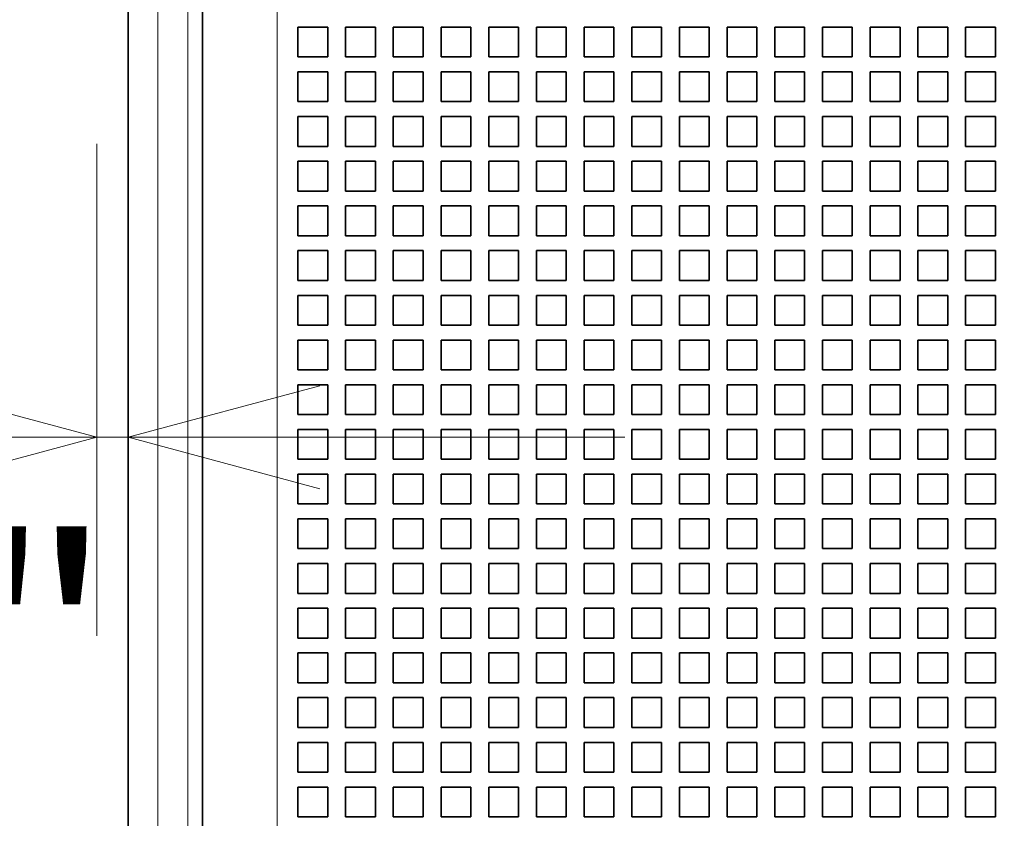
# Model space of a CAD drawing. Extents: x 0 to 420, y 0 to 297.
# Drawn here: x 230 to 240, y 199 to 207 of the extents above; entities that cross this region are included whole.
import ezdxf
from ezdxf.enums import TextEntityAlignment as Align

# ---------------------------------------------------------------- set-up
doc = ezdxf.new("R2010")
doc.units = 0
doc.layers.get('0').update_dxf_attribs({"lineweight": 13})
doc.styles.get("Standard").update_dxf_attribs({"font": 'isocp.shx'})
doc.dimstyles.get("Standard").update_dxf_attribs({"dimtxt": 2.5, "dimasz": 2.5, "dimexe": 1.25, "dimexo": 0.625, "dimtad": 1, "dimcen": 2.5, "dimadec": 0, "dimazin": 0, "dimtfac": 1, "dimtmove": 0, "dimatfit": 0, "dimfxl": 1, "dimarcsym": 0})

# ---------------------------------------------------------------- blocks, each defined once
blk = doc.blocks.new('*D265')
at = {"color": 34, "lineweight": 13, "ltscale": 0.460971}
blk.add_line((231.211328, 219.116398), (231.211328, 200.677566), dxfattribs=at)
at = {"color": 34, "lineweight": 13, "ltscale": 0.123846}
blk.add_line((230.896328, 205.6314), (230.896328, 200.677566), dxfattribs=at)
at = {"color": 34, "lineweight": 13, "ltscale": 0.368565}
blk.add_line((221.468732, 202.677566), (236.211328, 202.677566), dxfattribs=at)
at = {"color": 34, "lineweight": 13}
for points in [[(228.964476, 202.159928), (230.896328, 202.677566), (228.964476, 203.195204)], [(233.14318, 203.195204), (231.211328, 202.677566), (233.14318, 202.159928)]]:
    blk.add_lwpolyline(points, dxfattribs=at)
for s, p, p2 in [('1', (225.404371, 203.677566), (227.13924, 203.677566)), ('0.04', (221.468732, 199.677566), (229.608212, 199.677566)), ('"', (229.608212, 199.677566), (231.074879, 199.677566))]:
    blk.add_text(s, height=2, dxfattribs=at).set_placement(p, p2, align=Align.FIT)
blk = doc.blocks.new('*D267')
at = {"color": 7, "lineweight": 13}
for p, q in [((230.711328, 232.3664), (207.721345, 232.3664)), ((209.721344, 184.3664), (209.721344, 232.3664)), ((230.036328, 184.3664), (207.721345, 184.3664))]:
    blk.add_line(p, q, dxfattribs=at)
for points in [[(210.238983, 230.434548), (209.721344, 232.3664), (209.203705, 230.434548)], [(209.203705, 186.298252), (209.721344, 184.3664), (210.238983, 186.298252)]]:
    blk.add_lwpolyline(points, dxfattribs=at)
for s, p, p2 in [('"', (212.721344, 210.635372), (212.721344, 212.102039)), ('160', (208.721346, 205.364095), (208.721346, 211.368705)), ('6.3', (212.721344, 204.630761), (212.721344, 210.635372))]:
    blk.add_text(s, height=2, rotation=90.000003, dxfattribs=at).set_placement(p, p2, align=Align.FIT)
blk = doc.blocks.new('*D275')
at = {"color": 7, "lineweight": 13}
for p, q in [((220.711327, 247.225388), (220.711327, 276.482392)), ((262.711327, 251.880295), (262.711327, 276.482392)), ((220.711327, 274.48239), (262.711327, 274.48239)), ((220.711327, 191.316399), (220.711327, 241.75232)), ((262.711327, 200.7664), (262.711327, 235.711776))]:
    blk.add_line(p, q, dxfattribs=at)
at = {"color": 7, "lineweight": 13, "ltscale": 0.212744}
blk.add_line((262.711327, 237.656859), (262.711327, 246.166611), dxfattribs=at)
at = {"color": 7, "lineweight": 13, "ltscale": 0.071194}
blk.add_line((220.711327, 242.909226), (220.711327, 245.757004), dxfattribs=at)
at = {"color": 7, "lineweight": 13}
for points in [[(222.643179, 275.00003), (220.711327, 274.48239), (222.643179, 273.964751)], [(260.779475, 273.964751), (262.711327, 274.48239), (260.779475, 275.00003)]]:
    blk.add_lwpolyline(points, dxfattribs=at)
for s, p, p2 in [('140', (238.709023, 275.482393), (244.713633, 275.482393)), ('"', (245.047735, 271.48239), (246.514402, 271.48239)), ('5.51', (236.908254, 271.48239), (245.047735, 271.48239))]:
    blk.add_text(s, height=2, dxfattribs=at).set_placement(p, p2, align=Align.FIT)
blk = doc.blocks.new('BLOCK202')
at = {"color": 7, "lineweight": 35}
for p, q in [((-21.238, -46), (-21.238, 48.8)), ((-18.738, 10), (-18.738, -46))]:
    blk.add_line(p, q, dxfattribs=at)
at = {"color": 7, "lineweight": 13}
for p, q in [((-20.238, -46), (-20.238, 48.8)), ((-19.238, 11), (-19.238, -46)), ((-16.238, 10), (-16.238, -46))]:
    blk.add_line(p, q, dxfattribs=at)
at = {"color": 7, "lineweight": 35, "ltscale": 0.025}
for p, q in [((-15.538, -19.2), (-15.538, -20.2)), ((-14.538, -19.2), (-15.538, -19.2)), ((-14.538, -19.2), (-14.538, -20.2)), ((-13.938, -19.2), (-13.938, -20.2)), ((-12.938, -19.2), (-13.938, -19.2)), ((-12.938, -19.2), (-12.938, -20.2)), ((-12.338, -19.2), (-12.338, -20.2)), ((-11.338, -19.2), (-12.338, -19.2)), ((-11.338, -19.2), (-11.338, -20.2)), ((-10.738, -19.2), (-10.738, -20.2)), ((-9.738, -19.2), (-10.738, -19.2)), ((-9.738, -19.2), (-9.738, -20.2)), ((-9.138, -19.2), (-9.138, -20.2)), ((-8.138, -19.2), (-9.138, -19.2)), ((-8.138, -19.2), (-8.138, -20.2)), ((-7.538, -19.2), (-7.538, -20.2)), ((-6.538, -19.2), (-7.538, -19.2)), ((-6.538, -19.2), (-6.538, -20.2)), ((-5.938, -19.2), (-5.938, -20.2)), ((-4.938, -19.2), (-5.938, -19.2)), ((-4.938, -19.2), (-4.938, -20.2)), ((-4.338, -19.2), (-4.338, -20.2)), ((-3.338, -19.2), (-4.338, -19.2)), ((-3.338, -19.2), (-3.338, -20.2)), ((-2.738, -19.2), (-2.738, -20.2)), ((-1.738, -19.2), (-2.738, -19.2)), ((-1.738, -19.2), (-1.738, -20.2)), ((-1.138, -19.2), (-1.138, -20.2)), ((-0.138, -19.2), (-1.138, -19.2)), ((-0.138, -19.2), (-0.138, -20.2)), ((0.462, -19.2), (0.462, -20.2)), ((1.462, -19.2), (0.462, -19.2)), ((1.462, -19.2), (1.462, -20.2)), ((2.062, -19.2), (2.062, -20.2)), ((3.062, -19.2), (2.062, -19.2)), ((3.062, -19.2), (3.062, -20.2)), ((3.662, -19.2), (3.662, -20.2)), ((4.662, -19.2), (3.662, -19.2)), ((4.662, -19.2), (4.662, -20.2)), ((5.262, -19.2), (5.262, -20.2)), ((6.262, -19.2), (5.262, -19.2)), ((6.262, -19.2), (6.262, -20.2)), ((6.862, -19.2), (6.862, -20.2)), ((7.862, -19.2), (6.862, -19.2)), ((7.862, -19.2), (7.862, -20.2)), ((-14.538, -20.2), (-15.538, -20.2)), ((-12.938, -20.2), (-13.938, -20.2)), ((-11.338, -20.2), (-12.338, -20.2)), ((-9.738, -20.2), (-10.738, -20.2)), ((-8.138, -20.2), (-9.138, -20.2)), ((-6.538, -20.2), (-7.538, -20.2)), ((-4.938, -20.2), (-5.938, -20.2)), ((-3.338, -20.2), (-4.338, -20.2)), ((-1.738, -20.2), (-2.738, -20.2)), ((-0.138, -20.2), (-1.138, -20.2)), ((1.462, -20.2), (0.462, -20.2)), ((3.062, -20.2), (2.062, -20.2)), ((4.662, -20.2), (3.662, -20.2)), ((6.262, -20.2), (5.262, -20.2)), ((7.862, -20.2), (6.862, -20.2)), ((-15.538, -20.7), (-15.538, -21.7)), ((-14.538, -20.7), (-15.538, -20.7)), ((-14.538, -20.7), (-14.538, -21.7)), ((-13.938, -20.7), (-13.938, -21.7)), ((-12.938, -20.7), (-13.938, -20.7)), ((-12.938, -20.7), (-12.938, -21.7)), ((-12.338, -20.7), (-12.338, -21.7)), ((-11.338, -20.7), (-12.338, -20.7)), ((-11.338, -20.7), (-11.338, -21.7)), ((-10.738, -20.7), (-10.738, -21.7)), ((-9.738, -20.7), (-10.738, -20.7)), ((-9.738, -20.7), (-9.738, -21.7)), ((-9.138, -20.7), (-9.138, -21.7)), ((-8.138, -20.7), (-9.138, -20.7)), ((-8.138, -20.7), (-8.138, -21.7)), ((-7.538, -20.7), (-7.538, -21.7)), ((-6.538, -20.7), (-7.538, -20.7)), ((-6.538, -20.7), (-6.538, -21.7)), ((-5.938, -20.7), (-5.938, -21.7)), ((-4.938, -20.7), (-5.938, -20.7)), ((-4.938, -20.7), (-4.938, -21.7)), ((-4.338, -20.7), (-4.338, -21.7)), ((-3.338, -20.7), (-4.338, -20.7)), ((-3.338, -20.7), (-3.338, -21.7)), ((-2.738, -20.7), (-2.738, -21.7)), ((-1.738, -20.7), (-2.738, -20.7)), ((-1.738, -20.7), (-1.738, -21.7)), ((-1.138, -20.7), (-1.138, -21.7)), ((-0.138, -20.7), (-1.138, -20.7)), ((-0.138, -20.7), (-0.138, -21.7)), ((0.462, -20.7), (0.462, -21.7)), ((1.462, -20.7), (0.462, -20.7)), ((1.462, -20.7), (1.462, -21.7)), ((2.062, -20.7), (2.062, -21.7)), ((3.062, -20.7), (2.062, -20.7)), ((3.062, -20.7), (3.062, -21.7)), ((3.662, -20.7), (3.662, -21.7)), ((4.662, -20.7), (3.662, -20.7)), ((4.662, -20.7), (4.662, -21.7)), ((5.262, -20.7), (5.262, -21.7)), ((6.262, -20.7), (5.262, -20.7)), ((6.262, -20.7), (6.262, -21.7)), ((6.862, -20.7), (6.862, -21.7)), ((7.862, -20.7), (6.862, -20.7)), ((7.862, -20.7), (7.862, -21.7)), ((-14.538, -21.7), (-15.538, -21.7)), ((-12.938, -21.7), (-13.938, -21.7)), ((-11.338, -21.7), (-12.338, -21.7)), ((-9.738, -21.7), (-10.738, -21.7)), ((-8.138, -21.7), (-9.138, -21.7)), ((-6.538, -21.7), (-7.538, -21.7)), ((-4.938, -21.7), (-5.938, -21.7)), ((-3.338, -21.7), (-4.338, -21.7)), ((-1.738, -21.7), (-2.738, -21.7)), ((-0.138, -21.7), (-1.138, -21.7)), ((1.462, -21.7), (0.462, -21.7)), ((3.062, -21.7), (2.062, -21.7)), ((4.662, -21.7), (3.662, -21.7)), ((6.262, -21.7), (5.262, -21.7)), ((7.862, -21.7), (6.862, -21.7)), ((-15.538, -22.2), (-15.538, -23.2)), ((-14.538, -22.2), (-15.538, -22.2)), ((-14.538, -22.2), (-14.538, -23.2)), ((-13.938, -22.2), (-13.938, -23.2)), ((-12.938, -22.2), (-13.938, -22.2)), ((-12.938, -22.2), (-12.938, -23.2)), ((-12.338, -22.2), (-12.338, -23.2)), ((-11.338, -22.2), (-12.338, -22.2)), ((-11.338, -22.2), (-11.338, -23.2)), ((-10.738, -22.2), (-10.738, -23.2)), ((-9.738, -22.2), (-10.738, -22.2)), ((-9.738, -22.2), (-9.738, -23.2)), ((-9.138, -22.2), (-9.138, -23.2)), ((-8.138, -22.2), (-9.138, -22.2)), ((-8.138, -22.2), (-8.138, -23.2)), ((-7.538, -22.2), (-7.538, -23.2)), ((-6.538, -22.2), (-7.538, -22.2)), ((-6.538, -22.2), (-6.538, -23.2)), ((-5.938, -22.2), (-5.938, -23.2)), ((-4.938, -22.2), (-5.938, -22.2)), ((-4.938, -22.2), (-4.938, -23.2)), ((-4.338, -22.2), (-4.338, -23.2)), ((-3.338, -22.2), (-4.338, -22.2)), ((-3.338, -22.2), (-3.338, -23.2)), ((-2.738, -22.2), (-2.738, -23.2)), ((-1.738, -22.2), (-2.738, -22.2)), ((-1.738, -22.2), (-1.738, -23.2)), ((-1.138, -22.2), (-1.138, -23.2)), ((-0.138, -22.2), (-1.138, -22.2)), ((-0.138, -22.2), (-0.138, -23.2)), ((0.462, -22.2), (0.462, -23.2)), ((1.462, -22.2), (0.462, -22.2)), ((1.462, -22.2), (1.462, -23.2)), ((2.062, -22.2), (2.062, -23.2)), ((3.062, -22.2), (2.062, -22.2)), ((3.062, -22.2), (3.062, -23.2)), ((3.662, -22.2), (3.662, -23.2)), ((4.662, -22.2), (3.662, -22.2)), ((4.662, -22.2), (4.662, -23.2)), ((5.262, -22.2), (5.262, -23.2)), ((6.262, -22.2), (5.262, -22.2)), ((6.262, -22.2), (6.262, -23.2)), ((6.862, -22.2), (6.862, -23.2)), ((7.862, -22.2), (6.862, -22.2)), ((7.862, -22.2), (7.862, -23.2)), ((-14.538, -23.2), (-15.538, -23.2)), ((-12.938, -23.2), (-13.938, -23.2)), ((-11.338, -23.2), (-12.338, -23.2)), ((-9.738, -23.2), (-10.738, -23.2)), ((-8.138, -23.2), (-9.138, -23.2)), ((-6.538, -23.2), (-7.538, -23.2)), ((-4.938, -23.2), (-5.938, -23.2)), ((-3.338, -23.2), (-4.338, -23.2)), ((-1.738, -23.2), (-2.738, -23.2)), ((-0.138, -23.2), (-1.138, -23.2)), ((1.462, -23.2), (0.462, -23.2)), ((3.062, -23.2), (2.062, -23.2)), ((4.662, -23.2), (3.662, -23.2)), ((6.262, -23.2), (5.262, -23.2)), ((7.862, -23.2), (6.862, -23.2)), ((-15.538, -23.7), (-15.538, -24.7)), ((-14.538, -23.7), (-15.538, -23.7)), ((-14.538, -23.7), (-14.538, -24.7)), ((-13.938, -23.7), (-13.938, -24.7)), ((-12.938, -23.7), (-13.938, -23.7)), ((-12.938, -23.7), (-12.938, -24.7)), ((-12.338, -23.7), (-12.338, -24.7)), ((-11.338, -23.7), (-12.338, -23.7)), ((-11.338, -23.7), (-11.338, -24.7)), ((-10.738, -23.7), (-10.738, -24.7)), ((-9.738, -23.7), (-10.738, -23.7)), ((-9.738, -23.7), (-9.738, -24.7)), ((-9.138, -23.7), (-9.138, -24.7)), ((-8.138, -23.7), (-9.138, -23.7)), ((-8.138, -23.7), (-8.138, -24.7)), ((-7.538, -23.7), (-7.538, -24.7)), ((-6.538, -23.7), (-7.538, -23.7)), ((-6.538, -23.7), (-6.538, -24.7)), ((-5.938, -23.7), (-5.938, -24.7)), ((-4.938, -23.7), (-5.938, -23.7)), ((-4.938, -23.7), (-4.938, -24.7)), ((-4.338, -23.7), (-4.338, -24.7)), ((-3.338, -23.7), (-4.338, -23.7)), ((-3.338, -23.7), (-3.338, -24.7)), ((-2.738, -23.7), (-2.738, -24.7)), ((-1.738, -23.7), (-2.738, -23.7)), ((-1.738, -23.7), (-1.738, -24.7)), ((-1.138, -23.7), (-1.138, -24.7)), ((-0.138, -23.7), (-1.138, -23.7)), ((-0.138, -23.7), (-0.138, -24.7)), ((0.462, -23.7), (0.462, -24.7)), ((1.462, -23.7), (0.462, -23.7)), ((1.462, -23.7), (1.462, -24.7)), ((2.062, -23.7), (2.062, -24.7)), ((3.062, -23.7), (2.062, -23.7)), ((3.062, -23.7), (3.062, -24.7)), ((3.662, -23.7), (3.662, -24.7)), ((4.662, -23.7), (3.662, -23.7)), ((4.662, -23.7), (4.662, -24.7)), ((5.262, -23.7), (5.262, -24.7)), ((6.262, -23.7), (5.262, -23.7)), ((6.262, -23.7), (6.262, -24.7)), ((6.862, -23.7), (6.862, -24.7)), ((7.862, -23.7), (6.862, -23.7)), ((7.862, -23.7), (7.862, -24.7)), ((-14.538, -24.7), (-15.538, -24.7)), ((-12.938, -24.7), (-13.938, -24.7)), ((-11.338, -24.7), (-12.338, -24.7)), ((-9.738, -24.7), (-10.738, -24.7)), ((-8.138, -24.7), (-9.138, -24.7)), ((-6.538, -24.7), (-7.538, -24.7)), ((-4.938, -24.7), (-5.938, -24.7)), ((-3.338, -24.7), (-4.338, -24.7)), ((-1.738, -24.7), (-2.738, -24.7)), ((-0.138, -24.7), (-1.138, -24.7)), ((1.462, -24.7), (0.462, -24.7)), ((3.062, -24.7), (2.062, -24.7)), ((4.662, -24.7), (3.662, -24.7)), ((6.262, -24.7), (5.262, -24.7)), ((7.862, -24.7), (6.862, -24.7)), ((-15.538, -25.2), (-15.538, -26.2)), ((-14.538, -25.2), (-15.538, -25.2)), ((-14.538, -25.2), (-14.538, -26.2)), ((-13.938, -25.2), (-13.938, -26.2)), ((-12.938, -25.2), (-13.938, -25.2)), ((-12.938, -25.2), (-12.938, -26.2)), ((-12.338, -25.2), (-12.338, -26.2)), ((-11.338, -25.2), (-12.338, -25.2)), ((-11.338, -25.2), (-11.338, -26.2)), ((-10.738, -25.2), (-10.738, -26.2)), ((-9.738, -25.2), (-10.738, -25.2)), ((-9.738, -25.2), (-9.738, -26.2)), ((-9.138, -25.2), (-9.138, -26.2)), ((-8.138, -25.2), (-9.138, -25.2)), ((-8.138, -25.2), (-8.138, -26.2)), ((-7.538, -25.2), (-7.538, -26.2)), ((-6.538, -25.2), (-7.538, -25.2)), ((-6.538, -25.2), (-6.538, -26.2)), ((-5.938, -25.2), (-5.938, -26.2)), ((-4.938, -25.2), (-5.938, -25.2)), ((-4.938, -25.2), (-4.938, -26.2)), ((-4.338, -25.2), (-4.338, -26.2)), ((-3.338, -25.2), (-4.338, -25.2)), ((-3.338, -25.2), (-3.338, -26.2)), ((-2.738, -25.2), (-2.738, -26.2)), ((-1.738, -25.2), (-2.738, -25.2)), ((-1.738, -25.2), (-1.738, -26.2)), ((-1.138, -25.2), (-1.138, -26.2)), ((-0.138, -25.2), (-1.138, -25.2)), ((-0.138, -25.2), (-0.138, -26.2)), ((0.462, -25.2), (0.462, -26.2)), ((1.462, -25.2), (0.462, -25.2)), ((1.462, -25.2), (1.462, -26.2)), ((2.062, -25.2), (2.062, -26.2)), ((3.062, -25.2), (2.062, -25.2)), ((3.062, -25.2), (3.062, -26.2)), ((3.662, -25.2), (3.662, -26.2)), ((4.662, -25.2), (3.662, -25.2)), ((4.662, -25.2), (4.662, -26.2)), ((5.262, -25.2), (5.262, -26.2)), ((6.262, -25.2), (5.262, -25.2)), ((6.262, -25.2), (6.262, -26.2)), ((6.862, -25.2), (6.862, -26.2)), ((7.862, -25.2), (6.862, -25.2)), ((7.862, -25.2), (7.862, -26.2)), ((-14.538, -26.2), (-15.538, -26.2)), ((-12.938, -26.2), (-13.938, -26.2)), ((-11.338, -26.2), (-12.338, -26.2)), ((-9.738, -26.2), (-10.738, -26.2)), ((-8.138, -26.2), (-9.138, -26.2)), ((-6.538, -26.2), (-7.538, -26.2)), ((-4.938, -26.2), (-5.938, -26.2)), ((-3.338, -26.2), (-4.338, -26.2)), ((-1.738, -26.2), (-2.738, -26.2)), ((-0.138, -26.2), (-1.138, -26.2)), ((1.462, -26.2), (0.462, -26.2)), ((3.062, -26.2), (2.062, -26.2)), ((4.662, -26.2), (3.662, -26.2)), ((6.262, -26.2), (5.262, -26.2)), ((7.862, -26.2), (6.862, -26.2)), ((-15.538, -26.7), (-15.538, -27.7)), ((-14.538, -26.7), (-15.538, -26.7)), ((-14.538, -26.7), (-14.538, -27.7)), ((-13.938, -26.7), (-13.938, -27.7)), ((-12.938, -26.7), (-13.938, -26.7)), ((-12.938, -26.7), (-12.938, -27.7)), ((-12.338, -26.7), (-12.338, -27.7)), ((-11.338, -26.7), (-12.338, -26.7)), ((-11.338, -26.7), (-11.338, -27.7)), ((-10.738, -26.7), (-10.738, -27.7)), ((-9.738, -26.7), (-10.738, -26.7)), ((-9.738, -26.7), (-9.738, -27.7)), ((-9.138, -26.7), (-9.138, -27.7)), ((-8.138, -26.7), (-9.138, -26.7)), ((-8.138, -26.7), (-8.138, -27.7)), ((-7.538, -26.7), (-7.538, -27.7)), ((-6.538, -26.7), (-7.538, -26.7)), ((-6.538, -26.7), (-6.538, -27.7)), ((-5.938, -26.7), (-5.938, -27.7)), ((-4.938, -26.7), (-5.938, -26.7)), ((-4.938, -26.7), (-4.938, -27.7)), ((-4.338, -26.7), (-4.338, -27.7)), ((-3.338, -26.7), (-4.338, -26.7)), ((-3.338, -26.7), (-3.338, -27.7)), ((-2.738, -26.7), (-2.738, -27.7)), ((-1.738, -26.7), (-2.738, -26.7)), ((-1.738, -26.7), (-1.738, -27.7)), ((-1.138, -26.7), (-1.138, -27.7)), ((-0.138, -26.7), (-1.138, -26.7)), ((-0.138, -26.7), (-0.138, -27.7)), ((0.462, -26.7), (0.462, -27.7)), ((1.462, -26.7), (0.462, -26.7)), ((1.462, -26.7), (1.462, -27.7)), ((2.062, -26.7), (2.062, -27.7)), ((3.062, -26.7), (2.062, -26.7)), ((3.062, -26.7), (3.062, -27.7)), ((3.662, -26.7), (3.662, -27.7)), ((4.662, -26.7), (3.662, -26.7)), ((4.662, -26.7), (4.662, -27.7)), ((5.262, -26.7), (5.262, -27.7)), ((6.262, -26.7), (5.262, -26.7)), ((6.262, -26.7), (6.262, -27.7)), ((6.862, -26.7), (6.862, -27.7)), ((7.862, -26.7), (6.862, -26.7)), ((7.862, -26.7), (7.862, -27.7)), ((-14.538, -27.7), (-15.538, -27.7)), ((-12.938, -27.7), (-13.938, -27.7)), ((-11.338, -27.7), (-12.338, -27.7)), ((-9.738, -27.7), (-10.738, -27.7)), ((-8.138, -27.7), (-9.138, -27.7)), ((-6.538, -27.7), (-7.538, -27.7)), ((-4.938, -27.7), (-5.938, -27.7)), ((-3.338, -27.7), (-4.338, -27.7)), ((-1.738, -27.7), (-2.738, -27.7)), ((-0.138, -27.7), (-1.138, -27.7)), ((1.462, -27.7), (0.462, -27.7)), ((3.062, -27.7), (2.062, -27.7)), ((4.662, -27.7), (3.662, -27.7)), ((6.262, -27.7), (5.262, -27.7)), ((7.862, -27.7), (6.862, -27.7)), ((-15.538, -28.2), (-15.538, -29.2)), ((-14.538, -28.2), (-15.538, -28.2)), ((-14.538, -28.2), (-14.538, -29.2)), ((-13.938, -28.2), (-13.938, -29.2)), ((-12.938, -28.2), (-13.938, -28.2)), ((-12.938, -28.2), (-12.938, -29.2)), ((-12.338, -28.2), (-12.338, -29.2)), ((-11.338, -28.2), (-12.338, -28.2)), ((-11.338, -28.2), (-11.338, -29.2)), ((-10.738, -28.2), (-10.738, -29.2)), ((-9.738, -28.2), (-10.738, -28.2)), ((-9.738, -28.2), (-9.738, -29.2)), ((-9.138, -28.2), (-9.138, -29.2)), ((-8.138, -28.2), (-9.138, -28.2)), ((-8.138, -28.2), (-8.138, -29.2)), ((-7.538, -28.2), (-7.538, -29.2)), ((-6.538, -28.2), (-7.538, -28.2)), ((-6.538, -28.2), (-6.538, -29.2)), ((-5.938, -28.2), (-5.938, -29.2)), ((-4.938, -28.2), (-5.938, -28.2)), ((-4.938, -28.2), (-4.938, -29.2)), ((-4.338, -28.2), (-4.338, -29.2)), ((-3.338, -28.2), (-4.338, -28.2)), ((-3.338, -28.2), (-3.338, -29.2)), ((-2.738, -28.2), (-2.738, -29.2)), ((-1.738, -28.2), (-2.738, -28.2)), ((-1.738, -28.2), (-1.738, -29.2)), ((-1.138, -28.2), (-1.138, -29.2)), ((-0.138, -28.2), (-1.138, -28.2)), ((-0.138, -28.2), (-0.138, -29.2)), ((0.462, -28.2), (0.462, -29.2)), ((1.462, -28.2), (0.462, -28.2)), ((1.462, -28.2), (1.462, -29.2)), ((2.062, -28.2), (2.062, -29.2)), ((3.062, -28.2), (2.062, -28.2)), ((3.062, -28.2), (3.062, -29.2)), ((3.662, -28.2), (3.662, -29.2)), ((4.662, -28.2), (3.662, -28.2)), ((4.662, -28.2), (4.662, -29.2)), ((5.262, -28.2), (5.262, -29.2)), ((6.262, -28.2), (5.262, -28.2)), ((6.262, -28.2), (6.262, -29.2)), ((6.862, -28.2), (6.862, -29.2)), ((7.862, -28.2), (6.862, -28.2)), ((7.862, -28.2), (7.862, -29.2)), ((-14.538, -29.2), (-15.538, -29.2)), ((-12.938, -29.2), (-13.938, -29.2)), ((-11.338, -29.2), (-12.338, -29.2)), ((-9.738, -29.2), (-10.738, -29.2)), ((-8.138, -29.2), (-9.138, -29.2)), ((-6.538, -29.2), (-7.538, -29.2)), ((-4.938, -29.2), (-5.938, -29.2)), ((-3.338, -29.2), (-4.338, -29.2)), ((-1.738, -29.2), (-2.738, -29.2)), ((-0.138, -29.2), (-1.138, -29.2)), ((1.462, -29.2), (0.462, -29.2)), ((3.062, -29.2), (2.062, -29.2)), ((4.662, -29.2), (3.662, -29.2)), ((6.262, -29.2), (5.262, -29.2)), ((7.862, -29.2), (6.862, -29.2)), ((-15.538, -29.7), (-15.538, -30.7)), ((-14.538, -29.7), (-15.538, -29.7)), ((-14.538, -29.7), (-14.538, -30.7)), ((-13.938, -29.7), (-13.938, -30.7)), ((-12.938, -29.7), (-13.938, -29.7)), ((-12.938, -29.7), (-12.938, -30.7)), ((-12.338, -29.7), (-12.338, -30.7)), ((-11.338, -29.7), (-12.338, -29.7)), ((-11.338, -29.7), (-11.338, -30.7)), ((-10.738, -29.7), (-10.738, -30.7)), ((-9.738, -29.7), (-10.738, -29.7)), ((-9.738, -29.7), (-9.738, -30.7)), ((-9.138, -29.7), (-9.138, -30.7)), ((-8.138, -29.7), (-9.138, -29.7)), ((-8.138, -29.7), (-8.138, -30.7)), ((-7.538, -29.7), (-7.538, -30.7)), ((-6.538, -29.7), (-7.538, -29.7)), ((-6.538, -29.7), (-6.538, -30.7)), ((-5.938, -29.7), (-5.938, -30.7)), ((-4.938, -29.7), (-5.938, -29.7)), ((-4.938, -29.7), (-4.938, -30.7)), ((-4.338, -29.7), (-4.338, -30.7)), ((-3.338, -29.7), (-4.338, -29.7)), ((-3.338, -29.7), (-3.338, -30.7)), ((-2.738, -29.7), (-2.738, -30.7)), ((-1.738, -29.7), (-2.738, -29.7)), ((-1.738, -29.7), (-1.738, -30.7)), ((-1.138, -29.7), (-1.138, -30.7)), ((-0.138, -29.7), (-1.138, -29.7)), ((-0.138, -29.7), (-0.138, -30.7)), ((0.462, -29.7), (0.462, -30.7)), ((1.462, -29.7), (0.462, -29.7)), ((1.462, -29.7), (1.462, -30.7)), ((2.062, -29.7), (2.062, -30.7)), ((3.062, -29.7), (2.062, -29.7)), ((3.062, -29.7), (3.062, -30.7)), ((3.662, -29.7), (3.662, -30.7)), ((4.662, -29.7), (3.662, -29.7)), ((4.662, -29.7), (4.662, -30.7)), ((5.262, -29.7), (5.262, -30.7)), ((6.262, -29.7), (5.262, -29.7)), ((6.262, -29.7), (6.262, -30.7)), ((6.862, -29.7), (6.862, -30.7)), ((7.862, -29.7), (6.862, -29.7)), ((7.862, -29.7), (7.862, -30.7)), ((-14.538, -30.7), (-15.538, -30.7)), ((-12.938, -30.7), (-13.938, -30.7)), ((-11.338, -30.7), (-12.338, -30.7)), ((-9.738, -30.7), (-10.738, -30.7)), ((-8.138, -30.7), (-9.138, -30.7)), ((-6.538, -30.7), (-7.538, -30.7)), ((-4.938, -30.7), (-5.938, -30.7)), ((-3.338, -30.7), (-4.338, -30.7)), ((-1.738, -30.7), (-2.738, -30.7)), ((-0.138, -30.7), (-1.138, -30.7)), ((1.462, -30.7), (0.462, -30.7)), ((3.062, -30.7), (2.062, -30.7)), ((4.662, -30.7), (3.662, -30.7)), ((6.262, -30.7), (5.262, -30.7)), ((7.862, -30.7), (6.862, -30.7)), ((-15.538, -31.2), (-15.538, -32.2)), ((-14.538, -31.2), (-15.538, -31.2)), ((-14.538, -31.2), (-14.538, -32.2)), ((-13.938, -31.2), (-13.938, -32.2)), ((-12.938, -31.2), (-13.938, -31.2)), ((-12.938, -31.2), (-12.938, -32.2)), ((-12.338, -31.2), (-12.338, -32.2)), ((-11.338, -31.2), (-12.338, -31.2)), ((-11.338, -31.2), (-11.338, -32.2)), ((-10.738, -31.2), (-10.738, -32.2)), ((-9.738, -31.2), (-10.738, -31.2)), ((-9.738, -31.2), (-9.738, -32.2)), ((-9.138, -31.2), (-9.138, -32.2)), ((-8.138, -31.2), (-9.138, -31.2)), ((-8.138, -31.2), (-8.138, -32.2)), ((-7.538, -31.2), (-7.538, -32.2)), ((-6.538, -31.2), (-7.538, -31.2)), ((-6.538, -31.2), (-6.538, -32.2)), ((-5.938, -31.2), (-5.938, -32.2)), ((-4.938, -31.2), (-5.938, -31.2)), ((-4.938, -31.2), (-4.938, -32.2)), ((-4.338, -31.2), (-4.338, -32.2)), ((-3.338, -31.2), (-4.338, -31.2)), ((-3.338, -31.2), (-3.338, -32.2)), ((-2.738, -31.2), (-2.738, -32.2)), ((-1.738, -31.2), (-2.738, -31.2)), ((-1.738, -31.2), (-1.738, -32.2)), ((-1.138, -31.2), (-1.138, -32.2)), ((-0.138, -31.2), (-1.138, -31.2)), ((-0.138, -31.2), (-0.138, -32.2)), ((0.462, -31.2), (0.462, -32.2)), ((1.462, -31.2), (0.462, -31.2)), ((1.462, -31.2), (1.462, -32.2)), ((2.062, -31.2), (2.062, -32.2)), ((3.062, -31.2), (2.062, -31.2)), ((3.062, -31.2), (3.062, -32.2)), ((3.662, -31.2), (3.662, -32.2)), ((4.662, -31.2), (3.662, -31.2)), ((4.662, -31.2), (4.662, -32.2)), ((5.262, -31.2), (5.262, -32.2)), ((6.262, -31.2), (5.262, -31.2)), ((6.262, -31.2), (6.262, -32.2)), ((6.862, -31.2), (6.862, -32.2)), ((7.862, -31.2), (6.862, -31.2)), ((7.862, -31.2), (7.862, -32.2)), ((-14.538, -32.2), (-15.538, -32.2)), ((-12.938, -32.2), (-13.938, -32.2)), ((-11.338, -32.2), (-12.338, -32.2)), ((-9.738, -32.2), (-10.738, -32.2)), ((-8.138, -32.2), (-9.138, -32.2)), ((-6.538, -32.2), (-7.538, -32.2)), ((-4.938, -32.2), (-5.938, -32.2)), ((-3.338, -32.2), (-4.338, -32.2)), ((-1.738, -32.2), (-2.738, -32.2)), ((-0.138, -32.2), (-1.138, -32.2)), ((1.462, -32.2), (0.462, -32.2)), ((3.062, -32.2), (2.062, -32.2)), ((4.662, -32.2), (3.662, -32.2)), ((6.262, -32.2), (5.262, -32.2)), ((7.862, -32.2), (6.862, -32.2)), ((-15.538, -32.7), (-15.538, -33.7)), ((-14.538, -32.7), (-15.538, -32.7)), ((-14.538, -32.7), (-14.538, -33.7)), ((-13.938, -32.7), (-13.938, -33.7)), ((-12.938, -32.7), (-13.938, -32.7)), ((-12.938, -32.7), (-12.938, -33.7)), ((-12.338, -32.7), (-12.338, -33.7)), ((-11.338, -32.7), (-12.338, -32.7)), ((-11.338, -32.7), (-11.338, -33.7)), ((-10.738, -32.7), (-10.738, -33.7)), ((-9.738, -32.7), (-10.738, -32.7)), ((-9.738, -32.7), (-9.738, -33.7)), ((-9.138, -32.7), (-9.138, -33.7)), ((-8.138, -32.7), (-9.138, -32.7)), ((-8.138, -32.7), (-8.138, -33.7)), ((-7.538, -32.7), (-7.538, -33.7)), ((-6.538, -32.7), (-7.538, -32.7)), ((-6.538, -32.7), (-6.538, -33.7)), ((-5.938, -32.7), (-5.938, -33.7)), ((-4.938, -32.7), (-5.938, -32.7)), ((-4.938, -32.7), (-4.938, -33.7)), ((-4.338, -32.7), (-4.338, -33.7)), ((-3.338, -32.7), (-4.338, -32.7)), ((-3.338, -32.7), (-3.338, -33.7)), ((-2.738, -32.7), (-2.738, -33.7)), ((-1.738, -32.7), (-2.738, -32.7)), ((-1.738, -32.7), (-1.738, -33.7)), ((-1.138, -32.7), (-1.138, -33.7)), ((-0.138, -32.7), (-1.138, -32.7)), ((-0.138, -32.7), (-0.138, -33.7)), ((0.462, -32.7), (0.462, -33.7)), ((1.462, -32.7), (0.462, -32.7)), ((1.462, -32.7), (1.462, -33.7)), ((2.062, -32.7), (2.062, -33.7)), ((3.062, -32.7), (2.062, -32.7)), ((3.062, -32.7), (3.062, -33.7)), ((3.662, -32.7), (3.662, -33.7)), ((4.662, -32.7), (3.662, -32.7)), ((4.662, -32.7), (4.662, -33.7)), ((5.262, -32.7), (5.262, -33.7)), ((6.262, -32.7), (5.262, -32.7)), ((6.262, -32.7), (6.262, -33.7)), ((6.862, -32.7), (6.862, -33.7)), ((7.862, -32.7), (6.862, -32.7)), ((7.862, -32.7), (7.862, -33.7)), ((-14.538, -33.7), (-15.538, -33.7)), ((-12.938, -33.7), (-13.938, -33.7)), ((-11.338, -33.7), (-12.338, -33.7)), ((-9.738, -33.7), (-10.738, -33.7)), ((-8.138, -33.7), (-9.138, -33.7)), ((-6.538, -33.7), (-7.538, -33.7)), ((-4.938, -33.7), (-5.938, -33.7)), ((-3.338, -33.7), (-4.338, -33.7)), ((-1.738, -33.7), (-2.738, -33.7)), ((-0.138, -33.7), (-1.138, -33.7)), ((1.462, -33.7), (0.462, -33.7)), ((3.062, -33.7), (2.062, -33.7)), ((4.662, -33.7), (3.662, -33.7)), ((6.262, -33.7), (5.262, -33.7)), ((7.862, -33.7), (6.862, -33.7)), ((-15.538, -34.2), (-15.538, -35.2)), ((-14.538, -34.2), (-15.538, -34.2)), ((-14.538, -34.2), (-14.538, -35.2)), ((-13.938, -34.2), (-13.938, -35.2)), ((-12.938, -34.2), (-13.938, -34.2)), ((-12.938, -34.2), (-12.938, -35.2)), ((-12.338, -34.2), (-12.338, -35.2)), ((-11.338, -34.2), (-12.338, -34.2)), ((-11.338, -34.2), (-11.338, -35.2)), ((-10.738, -34.2), (-10.738, -35.2)), ((-9.738, -34.2), (-10.738, -34.2)), ((-9.738, -34.2), (-9.738, -35.2)), ((-9.138, -34.2), (-9.138, -35.2)), ((-8.138, -34.2), (-9.138, -34.2)), ((-8.138, -34.2), (-8.138, -35.2)), ((-7.538, -34.2), (-7.538, -35.2)), ((-6.538, -34.2), (-7.538, -34.2)), ((-6.538, -34.2), (-6.538, -35.2)), ((-5.938, -34.2), (-5.938, -35.2)), ((-4.938, -34.2), (-5.938, -34.2)), ((-4.938, -34.2), (-4.938, -35.2)), ((-4.338, -34.2), (-4.338, -35.2)), ((-3.338, -34.2), (-4.338, -34.2)), ((-3.338, -34.2), (-3.338, -35.2)), ((-2.738, -34.2), (-2.738, -35.2)), ((-1.738, -34.2), (-2.738, -34.2)), ((-1.738, -34.2), (-1.738, -35.2)), ((-1.138, -34.2), (-1.138, -35.2)), ((-0.138, -34.2), (-1.138, -34.2)), ((-0.138, -34.2), (-0.138, -35.2)), ((0.462, -34.2), (0.462, -35.2)), ((1.462, -34.2), (0.462, -34.2)), ((1.462, -34.2), (1.462, -35.2)), ((2.062, -34.2), (2.062, -35.2)), ((3.062, -34.2), (2.062, -34.2)), ((3.062, -34.2), (3.062, -35.2)), ((3.662, -34.2), (3.662, -35.2)), ((4.662, -34.2), (3.662, -34.2)), ((4.662, -34.2), (4.662, -35.2)), ((5.262, -34.2), (5.262, -35.2)), ((6.262, -34.2), (5.262, -34.2)), ((6.262, -34.2), (6.262, -35.2)), ((6.862, -34.2), (6.862, -35.2)), ((7.862, -34.2), (6.862, -34.2)), ((7.862, -34.2), (7.862, -35.2)), ((-14.538, -35.2), (-15.538, -35.2)), ((-12.938, -35.2), (-13.938, -35.2)), ((-11.338, -35.2), (-12.338, -35.2)), ((-9.738, -35.2), (-10.738, -35.2)), ((-8.138, -35.2), (-9.138, -35.2)), ((-6.538, -35.2), (-7.538, -35.2)), ((-4.938, -35.2), (-5.938, -35.2)), ((-3.338, -35.2), (-4.338, -35.2)), ((-1.738, -35.2), (-2.738, -35.2)), ((-0.138, -35.2), (-1.138, -35.2)), ((1.462, -35.2), (0.462, -35.2)), ((3.062, -35.2), (2.062, -35.2)), ((4.662, -35.2), (3.662, -35.2)), ((6.262, -35.2), (5.262, -35.2)), ((7.862, -35.2), (6.862, -35.2)), ((-15.538, -35.7), (-15.538, -36.7)), ((-14.538, -35.7), (-15.538, -35.7)), ((-14.538, -35.7), (-14.538, -36.7)), ((-13.938, -35.7), (-13.938, -36.7)), ((-12.938, -35.7), (-13.938, -35.7)), ((-12.938, -35.7), (-12.938, -36.7)), ((-12.338, -35.7), (-12.338, -36.7)), ((-11.338, -35.7), (-12.338, -35.7)), ((-11.338, -35.7), (-11.338, -36.7)), ((-10.738, -35.7), (-10.738, -36.7)), ((-9.738, -35.7), (-10.738, -35.7)), ((-9.738, -35.7), (-9.738, -36.7)), ((-9.138, -35.7), (-9.138, -36.7)), ((-8.138, -35.7), (-9.138, -35.7)), ((-8.138, -35.7), (-8.138, -36.7)), ((-7.538, -35.7), (-7.538, -36.7)), ((-6.538, -35.7), (-7.538, -35.7)), ((-6.538, -35.7), (-6.538, -36.7)), ((-5.938, -35.7), (-5.938, -36.7)), ((-4.938, -35.7), (-5.938, -35.7)), ((-4.938, -35.7), (-4.938, -36.7)), ((-4.338, -35.7), (-4.338, -36.7)), ((-3.338, -35.7), (-4.338, -35.7)), ((-3.338, -35.7), (-3.338, -36.7)), ((-2.738, -35.7), (-2.738, -36.7)), ((-1.738, -35.7), (-2.738, -35.7)), ((-1.738, -35.7), (-1.738, -36.7)), ((-1.138, -35.7), (-1.138, -36.7)), ((-0.138, -35.7), (-1.138, -35.7)), ((-0.138, -35.7), (-0.138, -36.7)), ((0.462, -35.7), (0.462, -36.7)), ((1.462, -35.7), (0.462, -35.7)), ((1.462, -35.7), (1.462, -36.7)), ((2.062, -35.7), (2.062, -36.7)), ((3.062, -35.7), (2.062, -35.7)), ((3.062, -35.7), (3.062, -36.7)), ((3.662, -35.7), (3.662, -36.7)), ((4.662, -35.7), (3.662, -35.7)), ((4.662, -35.7), (4.662, -36.7)), ((5.262, -35.7), (5.262, -36.7)), ((6.262, -35.7), (5.262, -35.7)), ((6.262, -35.7), (6.262, -36.7)), ((6.862, -35.7), (6.862, -36.7)), ((7.862, -35.7), (6.862, -35.7)), ((7.862, -35.7), (7.862, -36.7)), ((-14.538, -36.7), (-15.538, -36.7)), ((-12.938, -36.7), (-13.938, -36.7)), ((-11.338, -36.7), (-12.338, -36.7)), ((-9.738, -36.7), (-10.738, -36.7)), ((-8.138, -36.7), (-9.138, -36.7)), ((-6.538, -36.7), (-7.538, -36.7)), ((-4.938, -36.7), (-5.938, -36.7)), ((-3.338, -36.7), (-4.338, -36.7)), ((-1.738, -36.7), (-2.738, -36.7)), ((-0.138, -36.7), (-1.138, -36.7)), ((1.462, -36.7), (0.462, -36.7)), ((3.062, -36.7), (2.062, -36.7)), ((4.662, -36.7), (3.662, -36.7)), ((6.262, -36.7), (5.262, -36.7)), ((7.862, -36.7), (6.862, -36.7)), ((-15.538, -37.2), (-15.538, -38.2)), ((-14.538, -37.2), (-15.538, -37.2)), ((-14.538, -37.2), (-14.538, -38.2)), ((-13.938, -37.2), (-13.938, -38.2)), ((-12.938, -37.2), (-13.938, -37.2)), ((-12.938, -37.2), (-12.938, -38.2)), ((-12.338, -37.2), (-12.338, -38.2)), ((-11.338, -37.2), (-12.338, -37.2)), ((-11.338, -37.2), (-11.338, -38.2)), ((-10.738, -37.2), (-10.738, -38.2)), ((-9.738, -37.2), (-10.738, -37.2)), ((-9.738, -37.2), (-9.738, -38.2)), ((-9.138, -37.2), (-9.138, -38.2)), ((-8.138, -37.2), (-9.138, -37.2)), ((-8.138, -37.2), (-8.138, -38.2)), ((-7.538, -37.2), (-7.538, -38.2)), ((-6.538, -37.2), (-7.538, -37.2)), ((-6.538, -37.2), (-6.538, -38.2)), ((-5.938, -37.2), (-5.938, -38.2)), ((-4.938, -37.2), (-5.938, -37.2)), ((-4.938, -37.2), (-4.938, -38.2)), ((-4.338, -37.2), (-4.338, -38.2)), ((-3.338, -37.2), (-4.338, -37.2)), ((-3.338, -37.2), (-3.338, -38.2)), ((-2.738, -37.2), (-2.738, -38.2)), ((-1.738, -37.2), (-2.738, -37.2)), ((-1.738, -37.2), (-1.738, -38.2)), ((-1.138, -37.2), (-1.138, -38.2)), ((-0.138, -37.2), (-1.138, -37.2)), ((-0.138, -37.2), (-0.138, -38.2)), ((0.462, -37.2), (0.462, -38.2)), ((1.462, -37.2), (0.462, -37.2)), ((1.462, -37.2), (1.462, -38.2)), ((2.062, -37.2), (2.062, -38.2)), ((3.062, -37.2), (2.062, -37.2)), ((3.062, -37.2), (3.062, -38.2)), ((3.662, -37.2), (3.662, -38.2)), ((4.662, -37.2), (3.662, -37.2)), ((4.662, -37.2), (4.662, -38.2)), ((5.262, -37.2), (5.262, -38.2)), ((6.262, -37.2), (5.262, -37.2)), ((6.262, -37.2), (6.262, -38.2)), ((6.862, -37.2), (6.862, -38.2)), ((7.862, -37.2), (6.862, -37.2)), ((7.862, -37.2), (7.862, -38.2)), ((-14.538, -38.2), (-15.538, -38.2)), ((-12.938, -38.2), (-13.938, -38.2)), ((-11.338, -38.2), (-12.338, -38.2)), ((-9.738, -38.2), (-10.738, -38.2)), ((-8.138, -38.2), (-9.138, -38.2)), ((-6.538, -38.2), (-7.538, -38.2)), ((-4.938, -38.2), (-5.938, -38.2)), ((-3.338, -38.2), (-4.338, -38.2)), ((-1.738, -38.2), (-2.738, -38.2)), ((-0.138, -38.2), (-1.138, -38.2)), ((1.462, -38.2), (0.462, -38.2)), ((3.062, -38.2), (2.062, -38.2)), ((4.662, -38.2), (3.662, -38.2)), ((6.262, -38.2), (5.262, -38.2)), ((7.862, -38.2), (6.862, -38.2)), ((-15.538, -38.7), (-15.538, -39.7)), ((-14.538, -38.7), (-15.538, -38.7)), ((-14.538, -38.7), (-14.538, -39.7)), ((-13.938, -38.7), (-13.938, -39.7)), ((-12.938, -38.7), (-13.938, -38.7)), ((-12.938, -38.7), (-12.938, -39.7)), ((-12.338, -38.7), (-12.338, -39.7)), ((-11.338, -38.7), (-12.338, -38.7)), ((-11.338, -38.7), (-11.338, -39.7)), ((-10.738, -38.7), (-10.738, -39.7)), ((-9.738, -38.7), (-10.738, -38.7)), ((-9.738, -38.7), (-9.738, -39.7)), ((-9.138, -38.7), (-9.138, -39.7)), ((-8.138, -38.7), (-9.138, -38.7)), ((-8.138, -38.7), (-8.138, -39.7)), ((-7.538, -38.7), (-7.538, -39.7)), ((-6.538, -38.7), (-7.538, -38.7)), ((-6.538, -38.7), (-6.538, -39.7)), ((-5.938, -38.7), (-5.938, -39.7)), ((-4.938, -38.7), (-5.938, -38.7)), ((-4.938, -38.7), (-4.938, -39.7)), ((-4.338, -38.7), (-4.338, -39.7)), ((-3.338, -38.7), (-4.338, -38.7)), ((-3.338, -38.7), (-3.338, -39.7)), ((-2.738, -38.7), (-2.738, -39.7)), ((-1.738, -38.7), (-2.738, -38.7)), ((-1.738, -38.7), (-1.738, -39.7)), ((-1.138, -38.7), (-1.138, -39.7)), ((-0.138, -38.7), (-1.138, -38.7)), ((-0.138, -38.7), (-0.138, -39.7)), ((0.462, -38.7), (0.462, -39.7)), ((1.462, -38.7), (0.462, -38.7)), ((1.462, -38.7), (1.462, -39.7)), ((2.062, -38.7), (2.062, -39.7)), ((3.062, -38.7), (2.062, -38.7)), ((3.062, -38.7), (3.062, -39.7)), ((3.662, -38.7), (3.662, -39.7)), ((4.662, -38.7), (3.662, -38.7)), ((4.662, -38.7), (4.662, -39.7)), ((5.262, -38.7), (5.262, -39.7)), ((6.262, -38.7), (5.262, -38.7)), ((6.262, -38.7), (6.262, -39.7)), ((6.862, -38.7), (6.862, -39.7)), ((7.862, -38.7), (6.862, -38.7)), ((7.862, -38.7), (7.862, -39.7)), ((-14.538, -39.7), (-15.538, -39.7)), ((-12.938, -39.7), (-13.938, -39.7)), ((-11.338, -39.7), (-12.338, -39.7)), ((-9.738, -39.7), (-10.738, -39.7)), ((-8.138, -39.7), (-9.138, -39.7)), ((-6.538, -39.7), (-7.538, -39.7)), ((-4.938, -39.7), (-5.938, -39.7)), ((-3.338, -39.7), (-4.338, -39.7)), ((-1.738, -39.7), (-2.738, -39.7)), ((-0.138, -39.7), (-1.138, -39.7)), ((1.462, -39.7), (0.462, -39.7)), ((3.062, -39.7), (2.062, -39.7)), ((4.662, -39.7), (3.662, -39.7)), ((6.262, -39.7), (5.262, -39.7)), ((7.862, -39.7), (6.862, -39.7)), ((-15.538, -40.2), (-15.538, -41.2)), ((-14.538, -40.2), (-15.538, -40.2)), ((-14.538, -40.2), (-14.538, -41.2)), ((-13.938, -40.2), (-13.938, -41.2)), ((-12.938, -40.2), (-13.938, -40.2)), ((-12.938, -40.2), (-12.938, -41.2)), ((-12.338, -40.2), (-12.338, -41.2)), ((-11.338, -40.2), (-12.338, -40.2)), ((-11.338, -40.2), (-11.338, -41.2)), ((-10.738, -40.2), (-10.738, -41.2)), ((-9.738, -40.2), (-10.738, -40.2)), ((-9.738, -40.2), (-9.738, -41.2)), ((-9.138, -40.2), (-9.138, -41.2)), ((-8.138, -40.2), (-9.138, -40.2)), ((-8.138, -40.2), (-8.138, -41.2)), ((-7.538, -40.2), (-7.538, -41.2)), ((-6.538, -40.2), (-7.538, -40.2)), ((-6.538, -40.2), (-6.538, -41.2)), ((-5.938, -40.2), (-5.938, -41.2)), ((-4.938, -40.2), (-5.938, -40.2)), ((-4.938, -40.2), (-4.938, -41.2)), ((-4.338, -40.2), (-4.338, -41.2)), ((-3.338, -40.2), (-4.338, -40.2)), ((-3.338, -40.2), (-3.338, -41.2)), ((-2.738, -40.2), (-2.738, -41.2)), ((-1.738, -40.2), (-2.738, -40.2)), ((-1.738, -40.2), (-1.738, -41.2)), ((-1.138, -40.2), (-1.138, -41.2)), ((-0.138, -40.2), (-1.138, -40.2)), ((-0.138, -40.2), (-0.138, -41.2)), ((0.462, -40.2), (0.462, -41.2)), ((1.462, -40.2), (0.462, -40.2)), ((1.462, -40.2), (1.462, -41.2)), ((2.062, -40.2), (2.062, -41.2)), ((3.062, -40.2), (2.062, -40.2)), ((3.062, -40.2), (3.062, -41.2)), ((3.662, -40.2), (3.662, -41.2)), ((4.662, -40.2), (3.662, -40.2)), ((4.662, -40.2), (4.662, -41.2)), ((5.262, -40.2), (5.262, -41.2)), ((6.262, -40.2), (5.262, -40.2)), ((6.262, -40.2), (6.262, -41.2)), ((6.862, -40.2), (6.862, -41.2)), ((7.862, -40.2), (6.862, -40.2)), ((7.862, -40.2), (7.862, -41.2)), ((-14.538, -41.2), (-15.538, -41.2)), ((-12.938, -41.2), (-13.938, -41.2)), ((-11.338, -41.2), (-12.338, -41.2)), ((-9.738, -41.2), (-10.738, -41.2)), ((-8.138, -41.2), (-9.138, -41.2)), ((-6.538, -41.2), (-7.538, -41.2)), ((-4.938, -41.2), (-5.938, -41.2)), ((-3.338, -41.2), (-4.338, -41.2)), ((-1.738, -41.2), (-2.738, -41.2)), ((-0.138, -41.2), (-1.138, -41.2)), ((1.462, -41.2), (0.462, -41.2)), ((3.062, -41.2), (2.062, -41.2)), ((4.662, -41.2), (3.662, -41.2)), ((6.262, -41.2), (5.262, -41.2)), ((7.862, -41.2), (6.862, -41.2)), ((-15.538, -41.7), (-15.538, -42.7)), ((-14.538, -41.7), (-15.538, -41.7)), ((-14.538, -41.7), (-14.538, -42.7)), ((-13.938, -41.7), (-13.938, -42.7)), ((-12.938, -41.7), (-13.938, -41.7)), ((-12.938, -41.7), (-12.938, -42.7)), ((-12.338, -41.7), (-12.338, -42.7)), ((-11.338, -41.7), (-12.338, -41.7)), ((-11.338, -41.7), (-11.338, -42.7)), ((-10.738, -41.7), (-10.738, -42.7)), ((-9.738, -41.7), (-10.738, -41.7)), ((-9.738, -41.7), (-9.738, -42.7)), ((-9.138, -41.7), (-9.138, -42.7)), ((-8.138, -41.7), (-9.138, -41.7)), ((-8.138, -41.7), (-8.138, -42.7)), ((-7.538, -41.7), (-7.538, -42.7)), ((-6.538, -41.7), (-7.538, -41.7)), ((-6.538, -41.7), (-6.538, -42.7)), ((-5.938, -41.7), (-5.938, -42.7)), ((-4.938, -41.7), (-5.938, -41.7)), ((-4.938, -41.7), (-4.938, -42.7)), ((-4.338, -41.7), (-4.338, -42.7)), ((-3.338, -41.7), (-4.338, -41.7)), ((-3.338, -41.7), (-3.338, -42.7)), ((-2.738, -41.7), (-2.738, -42.7)), ((-1.738, -41.7), (-2.738, -41.7)), ((-1.738, -41.7), (-1.738, -42.7)), ((-1.138, -41.7), (-1.138, -42.7)), ((-0.138, -41.7), (-1.138, -41.7)), ((-0.138, -41.7), (-0.138, -42.7)), ((0.462, -41.7), (0.462, -42.7)), ((1.462, -41.7), (0.462, -41.7)), ((1.462, -41.7), (1.462, -42.7)), ((2.062, -41.7), (2.062, -42.7)), ((3.062, -41.7), (2.062, -41.7)), ((3.062, -41.7), (3.062, -42.7)), ((3.662, -41.7), (3.662, -42.7)), ((4.662, -41.7), (3.662, -41.7)), ((4.662, -41.7), (4.662, -42.7)), ((5.262, -41.7), (5.262, -42.7)), ((6.262, -41.7), (5.262, -41.7)), ((6.262, -41.7), (6.262, -42.7)), ((6.862, -41.7), (6.862, -42.7)), ((7.862, -41.7), (6.862, -41.7)), ((7.862, -41.7), (7.862, -42.7)), ((-14.538, -42.7), (-15.538, -42.7)), ((-12.938, -42.7), (-13.938, -42.7)), ((-11.338, -42.7), (-12.338, -42.7)), ((-9.738, -42.7), (-10.738, -42.7)), ((-8.138, -42.7), (-9.138, -42.7)), ((-6.538, -42.7), (-7.538, -42.7)), ((-4.938, -42.7), (-5.938, -42.7)), ((-3.338, -42.7), (-4.338, -42.7)), ((-1.738, -42.7), (-2.738, -42.7)), ((-0.138, -42.7), (-1.138, -42.7)), ((1.462, -42.7), (0.462, -42.7)), ((3.062, -42.7), (2.062, -42.7)), ((4.662, -42.7), (3.662, -42.7)), ((6.262, -42.7), (5.262, -42.7)), ((7.862, -42.7), (6.862, -42.7)), ((-15.538, -43.2), (-15.538, -44.2)), ((-14.538, -43.2), (-15.538, -43.2)), ((-14.538, -43.2), (-14.538, -44.2)), ((-13.938, -43.2), (-13.938, -44.2)), ((-12.938, -43.2), (-13.938, -43.2)), ((-12.938, -43.2), (-12.938, -44.2)), ((-12.338, -43.2), (-12.338, -44.2)), ((-11.338, -43.2), (-12.338, -43.2)), ((-11.338, -43.2), (-11.338, -44.2)), ((-10.738, -43.2), (-10.738, -44.2)), ((-9.738, -43.2), (-10.738, -43.2)), ((-9.738, -43.2), (-9.738, -44.2)), ((-9.138, -43.2), (-9.138, -44.2)), ((-8.138, -43.2), (-9.138, -43.2)), ((-8.138, -43.2), (-8.138, -44.2)), ((-7.538, -43.2), (-7.538, -44.2)), ((-6.538, -43.2), (-7.538, -43.2)), ((-6.538, -43.2), (-6.538, -44.2)), ((-5.938, -43.2), (-5.938, -44.2)), ((-4.938, -43.2), (-5.938, -43.2)), ((-4.938, -43.2), (-4.938, -44.2)), ((-4.338, -43.2), (-4.338, -44.2)), ((-3.338, -43.2), (-4.338, -43.2)), ((-3.338, -43.2), (-3.338, -44.2)), ((-2.738, -43.2), (-2.738, -44.2)), ((-1.738, -43.2), (-2.738, -43.2)), ((-1.738, -43.2), (-1.738, -44.2)), ((-1.138, -43.2), (-1.138, -44.2)), ((-0.138, -43.2), (-1.138, -43.2)), ((-0.138, -43.2), (-0.138, -44.2)), ((0.462, -43.2), (0.462, -44.2)), ((1.462, -43.2), (0.462, -43.2)), ((1.462, -43.2), (1.462, -44.2)), ((2.062, -43.2), (2.062, -44.2)), ((3.062, -43.2), (2.062, -43.2)), ((3.062, -43.2), (3.062, -44.2)), ((3.662, -43.2), (3.662, -44.2)), ((4.662, -43.2), (3.662, -43.2)), ((4.662, -43.2), (4.662, -44.2)), ((5.262, -43.2), (5.262, -44.2)), ((6.262, -43.2), (5.262, -43.2)), ((6.262, -43.2), (6.262, -44.2)), ((6.862, -43.2), (6.862, -44.2)), ((7.862, -43.2), (6.862, -43.2)), ((7.862, -43.2), (7.862, -44.2)), ((-14.538, -44.2), (-15.538, -44.2)), ((-12.938, -44.2), (-13.938, -44.2)), ((-11.338, -44.2), (-12.338, -44.2)), ((-9.738, -44.2), (-10.738, -44.2)), ((-8.138, -44.2), (-9.138, -44.2)), ((-6.538, -44.2), (-7.538, -44.2)), ((-4.938, -44.2), (-5.938, -44.2)), ((-3.338, -44.2), (-4.338, -44.2)), ((-1.738, -44.2), (-2.738, -44.2)), ((-0.138, -44.2), (-1.138, -44.2)), ((1.462, -44.2), (0.462, -44.2)), ((3.062, -44.2), (2.062, -44.2)), ((4.662, -44.2), (3.662, -44.2)), ((6.262, -44.2), (5.262, -44.2)), ((7.862, -44.2), (6.862, -44.2)), ((-15.538, -44.7), (-15.538, -45.7)), ((-14.538, -44.7), (-15.538, -44.7)), ((-14.538, -44.7), (-14.538, -45.7)), ((-13.938, -44.7), (-13.938, -45.7)), ((-12.938, -44.7), (-13.938, -44.7)), ((-12.938, -44.7), (-12.938, -45.7)), ((-12.338, -44.7), (-12.338, -45.7)), ((-11.338, -44.7), (-12.338, -44.7)), ((-11.338, -44.7), (-11.338, -45.7)), ((-10.738, -44.7), (-10.738, -45.7)), ((-9.738, -44.7), (-10.738, -44.7)), ((-9.738, -44.7), (-9.738, -45.7)), ((-9.138, -44.7), (-9.138, -45.7)), ((-8.138, -44.7), (-9.138, -44.7)), ((-8.138, -44.7), (-8.138, -45.7)), ((-7.538, -44.7), (-7.538, -45.7)), ((-6.538, -44.7), (-7.538, -44.7)), ((-6.538, -44.7), (-6.538, -45.7)), ((-5.938, -44.7), (-5.938, -45.7)), ((-4.938, -44.7), (-5.938, -44.7)), ((-4.938, -44.7), (-4.938, -45.7)), ((-4.338, -44.7), (-4.338, -45.7)), ((-3.338, -44.7), (-4.338, -44.7)), ((-3.338, -44.7), (-3.338, -45.7)), ((-2.738, -44.7), (-2.738, -45.7)), ((-1.738, -44.7), (-2.738, -44.7)), ((-1.738, -44.7), (-1.738, -45.7)), ((-1.138, -44.7), (-1.138, -45.7)), ((-0.138, -44.7), (-1.138, -44.7)), ((-0.138, -44.7), (-0.138, -45.7)), ((0.462, -44.7), (0.462, -45.7)), ((1.462, -44.7), (0.462, -44.7)), ((1.462, -44.7), (1.462, -45.7)), ((2.062, -44.7), (2.062, -45.7)), ((3.062, -44.7), (2.062, -44.7)), ((3.062, -44.7), (3.062, -45.7)), ((3.662, -44.7), (3.662, -45.7)), ((4.662, -44.7), (3.662, -44.7)), ((4.662, -44.7), (4.662, -45.7)), ((5.262, -44.7), (5.262, -45.7)), ((6.262, -44.7), (5.262, -44.7)), ((6.262, -44.7), (6.262, -45.7)), ((6.862, -44.7), (6.862, -45.7)), ((7.862, -44.7), (6.862, -44.7)), ((7.862, -44.7), (7.862, -45.7)), ((-14.538, -45.7), (-15.538, -45.7)), ((-12.938, -45.7), (-13.938, -45.7)), ((-11.338, -45.7), (-12.338, -45.7)), ((-9.738, -45.7), (-10.738, -45.7)), ((-8.138, -45.7), (-9.138, -45.7)), ((-6.538, -45.7), (-7.538, -45.7)), ((-4.938, -45.7), (-5.938, -45.7)), ((-3.338, -45.7), (-4.338, -45.7)), ((-1.738, -45.7), (-2.738, -45.7)), ((-0.138, -45.7), (-1.138, -45.7)), ((1.462, -45.7), (0.462, -45.7)), ((3.062, -45.7), (2.062, -45.7)), ((4.662, -45.7), (3.662, -45.7)), ((6.262, -45.7), (5.262, -45.7)), ((7.862, -45.7), (6.862, -45.7))]:
    blk.add_line(p, q, dxfattribs=at)

msp = doc.modelspace()

# ---------------------------------------------------------------- block references
at = {"lineweight": 0, "xscale": 0.3, "yscale": 0.3, "zscale": 0.3}
msp.add_blockref('BLOCK202', (237.582869, 212.566402), dxfattribs=at)

# ---------------------------------------------------------------- dimensions: what is measured, and where the dimension line sits
at = {"color": 0, "lineweight": 0}
for base, p1, p2, angle, picture, middle in [((262.711328, 274.48239), (220.711328, 189.3164), (262.711328, 198.7664), 359.998092, '*D275', (241.711328, 274.48239)), ((209.721344, 184.3664), (232.711328, 232.3664), (232.036328, 184.3664), 269.998569, '*D267', (209.721344, 208.3664))]:
    dim = msp.add_linear_dim(base=base, p1=p1, p2=p2, angle=angle, dimstyle='STANDARD', override={"dimlfac": 3.333333}, dxfattribs=at)
    dim.commit()
    dim.dimension.update_dxf_attribs({"geometry": picture, "text_midpoint": middle, "dimtype": 160, "oblique_angle": 89.999523})
dim = msp.add_linear_dim(base=(230.896328, 202.677566), p1=(231.211328, 221.116398), p2=(230.896328, 207.6314), angle=179.999046, text='1', dimstyle='STANDARD', override={"dimlfac": 3.333333}, dxfattribs=at)
dim.commit()
dim.dimension.update_dxf_attribs({"geometry": '*D265', "text_midpoint": (226.271805, 202.677566), "dimtype": 160, "oblique_angle": 89.999523})

doc.saveas('drawing.dxf')
